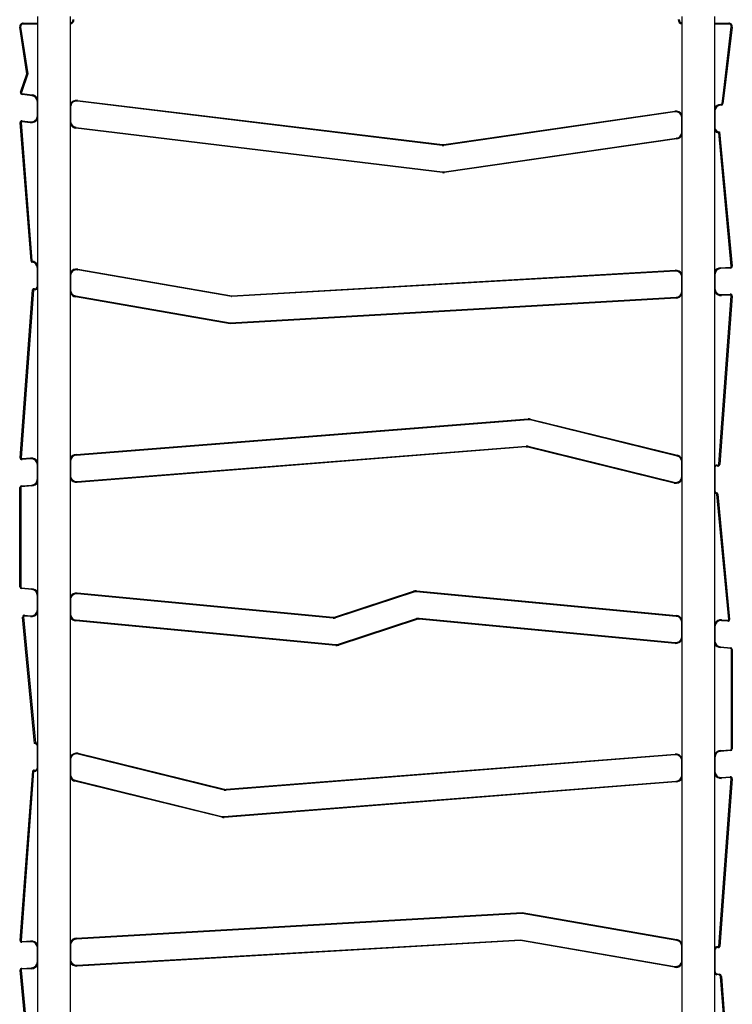
# Model space of a CAD drawing. Units: millimetres. Extents: x -4534 to 4980, y -3372 to 7188.
# Drawn here: x -130 to 688, y 3227 to 4358 of the extents above; entities that cross this region are included whole.
import ezdxf

# ---------------------------------------------------------------- set-up
doc = ezdxf.new("R2010")
doc.units = ezdxf.units.MM
doc.layers.add('Toestel 2D', color=7, linetype='Continuous', lineweight=20)

# ---------------------------------------------------------------- blocks, each defined once
blk = doc.blocks.new('44')
at = {"color": 7, "linetype": 'Continuous', "lineweight": 25}
for p, q in [((7531.11, 1480.71), (7531.11, 1480.81)), ((7531.11, 1480.81), (7532.74, 1480.81)), ((7532.74, 1481.56), (7532.74, 1343.36)), ((7536.54, 1343.36), (7536.54, 1481.56)), ((7606.74, 1481.56), (7606.74, 1343.36)), ((7610.54, 1343.36), (7610.54, 1481.56)), ((7610.54, 1480.81), (7612.13, 1480.81)), ((7612.13, 1480.71), (7612.13, 1480.81)), ((7531.54, 1474.98), (7530.72, 1480.35)), ((7530.82, 1480.36), (7531.64, 1474.97)), ((7611.55, 1473.1), (7612.42, 1480.37)), ((7612.52, 1480.36), (7611.65, 1473.09)), ((7530.82, 1472.88), (7531.54, 1474.98)), ((7531.64, 1474.97), (7530.92, 1472.84)), ((7532.13, 1472.47), (7530.99, 1472.61)), ((7531, 1472.71), (7532.14, 1472.57)), ((7611.36, 1471.58), (7611.55, 1473.1)), ((7611.65, 1473.09), (7611.46, 1471.56)), ((7532.74, 1470.17), (7532.74, 1471.78)), ((7579.24, 1466.76), (7537.33, 1471.84)), ((7537.34, 1471.94), (7579.25, 1466.86)), ((7611.13, 1471.47), (7611.28, 1471.49)), ((7536.54, 1471.15), (7536.54, 1469.54)), ((7579.41, 1466.86), (7605.93, 1470.71)), ((7605.94, 1470.61), (7579.42, 1466.76)), ((7610.54, 1470.68), (7610.54, 1468.76)), ((7611.29, 1471.39), (7611.14, 1471.37)), ((7532.01, 1453.52), (7530.76, 1469.38)), ((7530.86, 1469.38), (7532.11, 1453.51)), ((7531.94, 1469.37), (7530.97, 1469.49)), ((7530.98, 1469.59), (7531.96, 1469.47)), ((7606.74, 1468.3), (7606.74, 1469.92)), ((7579.26, 1463.64), (7537.14, 1468.74)), ((7537.16, 1468.84), (7579.27, 1463.73)), ((7612.42, 1452.89), (7610.98, 1468.23)), ((7611.07, 1468.33), (7612.52, 1452.9)), ((7579.46, 1463.74), (7606.14, 1467.61)), ((7606.16, 1467.51), (7579.47, 1463.64)), ((7532.74, 1450.59), (7532.74, 1452.67)), ((7555.05, 1449.39), (7537.36, 1452.46)), ((7537.38, 1452.56), (7555.06, 1449.49)), ((7606, 1452.32), (7555.05, 1449.39)), ((7555.06, 1449.49), (7606, 1452.42)), ((7611.2, 1452.72), (7612.33, 1452.78)), ((7612.33, 1452.68), (7611.2, 1452.62)), ((7536.54, 1451.77), (7536.54, 1450.16)), ((7606.74, 1450.02), (7606.74, 1451.62)), ((7610.54, 1451.92), (7610.54, 1450.32)), ((7530.76, 1430.89), (7532.19, 1450.17)), ((7532.29, 1450.15), (7530.86, 1430.88)), ((7554.88, 1446.27), (7537.1, 1449.37)), ((7537.12, 1449.47), (7554.88, 1446.37)), ((7554.88, 1446.37), (7606.08, 1449.32)), ((7606.09, 1449.22), (7554.88, 1446.27)), ((7610.99, 1430.13), (7612.42, 1449.47)), ((7612.52, 1449.46), (7611.09, 1430.12)), ((7611.28, 1449.62), (7612.31, 1449.68)), ((7612.32, 1449.58), (7611.29, 1449.52)), ((7537.18, 1431.26), (7589.11, 1435.34)), ((7589.36, 1435.32), (7606.23, 1431.18)), ((7589.12, 1435.24), (7537.19, 1431.16)), ((7606.21, 1431.08), (7589.34, 1435.23)), ((7537.3, 1428.16), (7588.87, 1432.21)), ((7588.88, 1432.12), (7537.3, 1428.06)), ((7605.85, 1427.97), (7589.07, 1432.1)), ((7589.09, 1432.2), (7605.87, 1428.07)), ((7530.97, 1430.78), (7531.98, 1430.86)), ((7531.99, 1430.76), (7530.97, 1430.68)), ((7532.74, 1428.45), (7532.74, 1430.06)), ((7536.54, 1430.47), (7536.54, 1428.86)), ((7606.74, 1428.75), (7606.74, 1430.4)), ((7610.54, 1429.76), (7610.54, 1427.08)), ((7610.84, 1429.94), (7610.79, 1429.95)), ((7610.81, 1430.05), (7610.86, 1430.04)), ((7530.84, 1427.46), (7530.74, 1427.46)), ((7530.74, 1416.05), (7530.74, 1427.46)), ((7530.84, 1427.46), (7530.84, 1416.05)), ((7530.93, 1427.66), (7532.1, 1427.75)), ((7532.1, 1427.66), (7530.93, 1427.56)), ((7610.7, 1426.78), (7610.67, 1426.79)), ((7610.69, 1426.89), (7610.73, 1426.88)), ((7612.13, 1412.31), (7610.78, 1426.69)), ((7610.88, 1426.7), (7612.23, 1412.32)), ((7530.84, 1416.05), (7530.74, 1416.05)), ((7532.11, 1415.74), (7530.92, 1415.85)), ((7530.93, 1415.95), (7532.12, 1415.84)), ((7532.74, 1413.43), (7532.74, 1415.04)), ((7566.71, 1412.47), (7537.31, 1415.25)), ((7537.32, 1415.35), (7566.72, 1412.57)), ((7566.96, 1412.6), (7575.94, 1415.55)), ((7575.97, 1415.45), (7566.99, 1412.5)), ((7606.11, 1412.66), (7576.25, 1415.49)), ((7576.26, 1415.58), (7606.12, 1412.76)), ((7536.54, 1414.55), (7536.54, 1412.94)), ((7531.97, 1412.64), (7531.26, 1412.7)), ((7531.27, 1412.8), (7531.98, 1412.74)), ((7532.42, 1398.07), (7531.05, 1412.59)), ((7531.15, 1412.6), (7532.51, 1398.15)), ((7567.02, 1409.33), (7537.17, 1412.15)), ((7537.18, 1412.25), (7567.03, 1409.43)), ((7567.31, 1409.46), (7576.29, 1412.41)), ((7576.32, 1412.31), (7567.34, 1409.36)), ((7605.97, 1409.56), (7576.56, 1412.34)), ((7576.57, 1412.44), (7605.98, 1409.66)), ((7606.74, 1410.36), (7606.74, 1411.97)), ((7612.01, 1412.11), (7611.31, 1412.17)), ((7611.32, 1412.27), (7612.02, 1412.21)), ((7610.54, 1411.48), (7610.54, 1409.87)), ((7612.35, 1408.96), (7611.17, 1409.07)), ((7611.18, 1409.17), (7612.36, 1409.06)), ((7612.44, 1397.45), (7612.44, 1408.86)), ((7612.54, 1408.86), (7612.44, 1408.86)), ((7612.54, 1408.86), (7612.54, 1397.45)), ((7532.51, 1398.04), (7532.42, 1398.07)), ((7532.51, 1398.15), (7532.54, 1398.14)), ((7532.74, 1395.28), (7532.74, 1397.75)), ((7554.19, 1392.71), (7537.41, 1396.84)), ((7537.43, 1396.94), (7554.21, 1392.81)), ((7554.4, 1392.8), (7605.98, 1396.85)), ((7611.18, 1397.26), (7612.35, 1397.35)), ((7612.36, 1397.25), (7611.19, 1397.16)), ((7612.54, 1397.45), (7612.44, 1397.45)), ((7536.54, 1396.16), (7536.54, 1394.51)), ((7605.99, 1396.75), (7554.41, 1392.7)), ((7606.74, 1394.44), (7606.74, 1396.05)), ((7610.54, 1396.46), (7610.54, 1394.85)), ((7530.76, 1375.45), (7532.2, 1394.88)), ((7532.3, 1394.87), (7530.86, 1375.44)), ((7553.92, 1389.59), (7537.05, 1393.73)), ((7537.07, 1393.83), (7553.94, 1389.69)), ((7554.16, 1389.67), (7606.1, 1393.75)), ((7606.1, 1393.65), (7554.17, 1389.57)), ((7610.99, 1374.75), (7612.42, 1394.03)), ((7612.52, 1394.02), (7611.09, 1374.74)), ((7611.3, 1394.16), (7612.31, 1394.23)), ((7612.32, 1394.14), (7611.3, 1394.06)), ((7537.2, 1375.69), (7588.41, 1378.64)), ((7588.4, 1378.54), (7537.2, 1375.59)), ((7606.16, 1375.44), (7588.4, 1378.54)), ((7588.41, 1378.64), (7606.18, 1375.54)), ((7530.96, 1375.33), (7532, 1375.39)), ((7537.28, 1372.59), (7588.23, 1375.52)), ((7588.22, 1375.42), (7537.29, 1372.49)), ((7605.9, 1372.35), (7588.22, 1375.42)), ((7588.23, 1375.52), (7605.92, 1372.45)), ((7532, 1375.29), (7530.97, 1375.23)), ((7532.74, 1372.99), (7532.74, 1374.59)), ((7536.54, 1374.89), (7536.54, 1373.29)), ((7606.74, 1373.14), (7606.74, 1374.75)), ((7610.54, 1374.32), (7610.54, 1371.9)), ((7532.2, 1356.76), (7530.76, 1372.01)), ((7530.86, 1372.02), (7532.3, 1356.77)), ((7530.95, 1372.23), (7532.08, 1372.29)), ((7532.09, 1372.19), (7530.95, 1372.13)), ((7611.02, 1371.47), (7610.77, 1371.51)), ((7610.79, 1371.61), (7611.04, 1371.56)), ((7612.41, 1355.65), (7611.18, 1371.28)), ((7611.28, 1371.29), (7612.51, 1355.66))]:
    blk.add_line(p, q, dxfattribs=at)
at = {"color": 8, "linetype": 'Continuous', "lineweight": 25}
for p, q in [((7532.74, 1480.71), (7531.11, 1480.71)), ((7612.13, 1480.71), (7610.54, 1480.71))]:
    blk.add_line(p, q, dxfattribs=at)
at = {"color": 7, "linetype": 'Continuous', "lineweight": 25, "flags": 128}
for points in [[(7530.82, 1480.36), (7530.8, 1480.36), (7530.78, 1480.35), (7530.76, 1480.35), (7530.75, 1480.35), (7530.74, 1480.35), (7530.73, 1480.35), (7530.72, 1480.35), (7530.72, 1480.35)], [(7612.52, 1480.36), (7612.52, 1480.36), (7612.51, 1480.36), (7612.51, 1480.36), (7612.49, 1480.36), (7612.48, 1480.36), (7612.46, 1480.37), (7612.44, 1480.37), (7612.42, 1480.37)], [(7531.64, 1474.97), (7531.62, 1474.97), (7531.6, 1474.97), (7531.59, 1474.97), (7531.57, 1474.98), (7531.56, 1474.98), (7531.55, 1474.98), (7531.54, 1474.98), (7531.54, 1474.98), (7531.54, 1474.98)], [(7530.92, 1472.84), (7530.9, 1472.85), (7530.88, 1472.86), (7530.86, 1472.86), (7530.85, 1472.87), (7530.84, 1472.87), (7530.83, 1472.87), (7530.82, 1472.88), (7530.82, 1472.88)], [(7531, 1472.71), (7531, 1472.69), (7530.99, 1472.67), (7530.99, 1472.66), (7530.99, 1472.64), (7530.99, 1472.63), (7530.99, 1472.62), (7530.99, 1472.61), (7530.99, 1472.61)], [(7611.65, 1473.09), (7611.65, 1473.09), (7611.64, 1473.09), (7611.63, 1473.09), (7611.62, 1473.09), (7611.6, 1473.09), (7611.59, 1473.1), (7611.57, 1473.1), (7611.55, 1473.1)], [(7532.14, 1472.57), (7532.14, 1472.55), (7532.13, 1472.54), (7532.13, 1472.52), (7532.13, 1472.5), (7532.13, 1472.49), (7532.13, 1472.48), (7532.13, 1472.48), (7532.13, 1472.47)], [(7537.33, 1471.84), (7537.33, 1471.85), (7537.33, 1471.85), (7537.33, 1471.86), (7537.33, 1471.87), (7537.33, 1471.89), (7537.33, 1471.91), (7537.34, 1471.92), (7537.34, 1471.94)], [(7611.29, 1471.39), (7611.29, 1471.39), (7611.29, 1471.4), (7611.29, 1471.41), (7611.29, 1471.42), (7611.29, 1471.44), (7611.28, 1471.45), (7611.28, 1471.47), (7611.28, 1471.49)], [(7611.46, 1471.56), (7611.46, 1471.57), (7611.46, 1471.57), (7611.45, 1471.57), (7611.43, 1471.57), (7611.42, 1471.57), (7611.4, 1471.57), (7611.38, 1471.57), (7611.36, 1471.58)], [(7605.93, 1470.71), (7605.93, 1470.69), (7605.93, 1470.67), (7605.93, 1470.66), (7605.94, 1470.64), (7605.94, 1470.63), (7605.94, 1470.62), (7605.94, 1470.62), (7605.94, 1470.61)], [(7611.14, 1471.37), (7611.14, 1471.37), (7611.14, 1471.38), (7611.14, 1471.39), (7611.14, 1471.4), (7611.13, 1471.41), (7611.13, 1471.43), (7611.13, 1471.45), (7611.13, 1471.47)], [(7530.86, 1469.38), (7530.84, 1469.38), (7530.82, 1469.38), (7530.8, 1469.38), (7530.79, 1469.38), (7530.78, 1469.38), (7530.77, 1469.38), (7530.76, 1469.38), (7530.76, 1469.38)], [(7530.97, 1469.49), (7530.97, 1469.51), (7530.98, 1469.53), (7530.98, 1469.55), (7530.98, 1469.56), (7530.98, 1469.57), (7530.98, 1469.58), (7530.98, 1469.59), (7530.98, 1469.59)], [(7531.94, 1469.37), (7531.95, 1469.39), (7531.95, 1469.41), (7531.95, 1469.43), (7531.95, 1469.44), (7531.95, 1469.46), (7531.96, 1469.47), (7531.96, 1469.47), (7531.96, 1469.47)], [(7537.16, 1468.84), (7537.16, 1468.84), (7537.16, 1468.84), (7537.15, 1468.83), (7537.15, 1468.81), (7537.15, 1468.8), (7537.15, 1468.78), (7537.15, 1468.76), (7537.14, 1468.74)], [(7606.16, 1467.51), (7606.15, 1467.53), (7606.15, 1467.55), (7606.15, 1467.57), (7606.15, 1467.58), (7606.14, 1467.59), (7606.14, 1467.6), (7606.14, 1467.61), (7606.14, 1467.61)], [(7579.25, 1466.86), (7579.25, 1466.84), (7579.25, 1466.82), (7579.24, 1466.81), (7579.24, 1466.79), (7579.24, 1466.78), (7579.24, 1466.77), (7579.24, 1466.76), (7579.24, 1466.76)], [(7579.41, 1466.86), (7579.41, 1466.84), (7579.41, 1466.82), (7579.42, 1466.81), (7579.42, 1466.79), (7579.42, 1466.78), (7579.42, 1466.77), (7579.42, 1466.77), (7579.42, 1466.76)], [(7579.27, 1463.73), (7579.27, 1463.73), (7579.27, 1463.73), (7579.27, 1463.72), (7579.27, 1463.71), (7579.27, 1463.69), (7579.27, 1463.67), (7579.26, 1463.65), (7579.26, 1463.64)], [(7579.46, 1463.74), (7579.46, 1463.74), (7579.46, 1463.73), (7579.46, 1463.72), (7579.46, 1463.71), (7579.47, 1463.69), (7579.47, 1463.68), (7579.47, 1463.66), (7579.47, 1463.64)], [(7537.36, 1452.46), (7537.36, 1452.46), (7537.36, 1452.47), (7537.36, 1452.48), (7537.37, 1452.49), (7537.37, 1452.5), (7537.37, 1452.52), (7537.37, 1452.54), (7537.38, 1452.56)], [(7606, 1452.42), (7606, 1452.4), (7606, 1452.38), (7606, 1452.36), (7606, 1452.35), (7606, 1452.34), (7606, 1452.33), (7606, 1452.32), (7606, 1452.32)], [(7611.2, 1452.62), (7611.2, 1452.62), (7611.2, 1452.63), (7611.2, 1452.64), (7611.2, 1452.65), (7611.2, 1452.66), (7611.2, 1452.68), (7611.2, 1452.7), (7611.2, 1452.72)], [(7612.33, 1452.68), (7612.33, 1452.69), (7612.33, 1452.69), (7612.33, 1452.7), (7612.33, 1452.71), (7612.33, 1452.73), (7612.33, 1452.75), (7612.33, 1452.76), (7612.33, 1452.78)], [(7612.52, 1452.9), (7612.52, 1452.9), (7612.51, 1452.9), (7612.51, 1452.9), (7612.49, 1452.9), (7612.48, 1452.9), (7612.46, 1452.9), (7612.44, 1452.89), (7612.42, 1452.89)], [(7537.12, 1449.47), (7537.12, 1449.47), (7537.12, 1449.46), (7537.12, 1449.45), (7537.12, 1449.44), (7537.11, 1449.43), (7537.11, 1449.41), (7537.11, 1449.39), (7537.1, 1449.37)], [(7555.05, 1449.39), (7555.05, 1449.39), (7555.05, 1449.39), (7555.06, 1449.4), (7555.06, 1449.42), (7555.06, 1449.43), (7555.06, 1449.45), (7555.06, 1449.47), (7555.06, 1449.49)], [(7606.09, 1449.22), (7606.09, 1449.24), (7606.09, 1449.26), (7606.08, 1449.27), (7606.08, 1449.29), (7606.08, 1449.3), (7606.08, 1449.31), (7606.08, 1449.32), (7606.08, 1449.32)], [(7611.28, 1449.62), (7611.28, 1449.62), (7611.28, 1449.61), (7611.28, 1449.6), (7611.28, 1449.59), (7611.28, 1449.57), (7611.29, 1449.56), (7611.29, 1449.54), (7611.29, 1449.52)], [(7612.31, 1449.68), (7612.31, 1449.68), (7612.31, 1449.67), (7612.31, 1449.66), (7612.32, 1449.65), (7612.32, 1449.63), (7612.32, 1449.62), (7612.32, 1449.6), (7612.32, 1449.58)], [(7612.52, 1449.46), (7612.52, 1449.46), (7612.52, 1449.46), (7612.51, 1449.46), (7612.5, 1449.47), (7612.48, 1449.47), (7612.46, 1449.47), (7612.44, 1449.47), (7612.42, 1449.47)], [(7554.88, 1446.27), (7554.88, 1446.29), (7554.88, 1446.3), (7554.88, 1446.32), (7554.88, 1446.34), (7554.88, 1446.35), (7554.88, 1446.36), (7554.88, 1446.36), (7554.88, 1446.37), (7554.88, 1446.37)], [(7589.11, 1435.34), (7589.11, 1435.32), (7589.11, 1435.3), (7589.12, 1435.29), (7589.12, 1435.27), (7589.12, 1435.26), (7589.12, 1435.25), (7589.12, 1435.25), (7589.12, 1435.24)], [(7589.36, 1435.32), (7589.36, 1435.3), (7589.36, 1435.29), (7589.35, 1435.27), (7589.35, 1435.25), (7589.35, 1435.24), (7589.34, 1435.23), (7589.34, 1435.23), (7589.34, 1435.23)], [(7588.87, 1432.21), (7588.87, 1432.21), (7588.87, 1432.21), (7588.87, 1432.2), (7588.87, 1432.19), (7588.88, 1432.17), (7588.88, 1432.15), (7588.88, 1432.13), (7588.88, 1432.12)], [(7589.09, 1432.2), (7589.09, 1432.19), (7589.09, 1432.19), (7589.09, 1432.18), (7589.09, 1432.17), (7589.08, 1432.15), (7589.08, 1432.14), (7589.07, 1432.12), (7589.07, 1432.1)], [(7530.86, 1430.88), (7530.84, 1430.88), (7530.82, 1430.89), (7530.8, 1430.89), (7530.79, 1430.89), (7530.78, 1430.89), (7530.77, 1430.89), (7530.76, 1430.89), (7530.76, 1430.89)], [(7530.97, 1430.78), (7530.97, 1430.76), (7530.97, 1430.74), (7530.97, 1430.72), (7530.97, 1430.71), (7530.97, 1430.69), (7530.97, 1430.68), (7530.97, 1430.68), (7530.97, 1430.68)], [(7531.98, 1430.86), (7531.98, 1430.84), (7531.98, 1430.82), (7531.98, 1430.8), (7531.98, 1430.78), (7531.99, 1430.77), (7531.99, 1430.76), (7531.99, 1430.76), (7531.99, 1430.76)], [(7537.18, 1431.26), (7537.18, 1431.24), (7537.18, 1431.23), (7537.18, 1431.21), (7537.18, 1431.19), (7537.19, 1431.18), (7537.19, 1431.17), (7537.19, 1431.17), (7537.19, 1431.16)], [(7606.23, 1431.18), (7606.23, 1431.16), (7606.22, 1431.14), (7606.22, 1431.12), (7606.22, 1431.11), (7606.21, 1431.1), (7606.21, 1431.09), (7606.21, 1431.08), (7606.21, 1431.08)], [(7610.79, 1429.95), (7610.79, 1429.95), (7610.79, 1429.96), (7610.79, 1429.97), (7610.8, 1429.98), (7610.8, 1430), (7610.8, 1430.01), (7610.81, 1430.03), (7610.81, 1430.05)], [(7610.84, 1429.94), (7610.84, 1429.94), (7610.84, 1429.95), (7610.84, 1429.96), (7610.85, 1429.97), (7610.85, 1429.98), (7610.86, 1430), (7610.86, 1430.02), (7610.86, 1430.04)], [(7611.09, 1430.12), (7611.09, 1430.12), (7611.08, 1430.12), (7611.07, 1430.12), (7611.06, 1430.12), (7611.04, 1430.12), (7611.03, 1430.12), (7611.01, 1430.13), (7610.99, 1430.13)], [(7530.93, 1427.56), (7530.93, 1427.58), (7530.93, 1427.6), (7530.93, 1427.62), (7530.93, 1427.63), (7530.93, 1427.65), (7530.93, 1427.66), (7530.93, 1427.66), (7530.93, 1427.66)], [(7532.1, 1427.66), (7532.1, 1427.67), (7532.1, 1427.69), (7532.1, 1427.71), (7532.1, 1427.73), (7532.1, 1427.74), (7532.1, 1427.75), (7532.1, 1427.75), (7532.1, 1427.75)], [(7537.3, 1428.16), (7537.3, 1428.16), (7537.3, 1428.16), (7537.3, 1428.15), (7537.3, 1428.13), (7537.3, 1428.12), (7537.3, 1428.1), (7537.3, 1428.08), (7537.3, 1428.06)], [(7605.87, 1428.07), (7605.87, 1428.07), (7605.87, 1428.06), (7605.87, 1428.06), (7605.87, 1428.04), (7605.86, 1428.03), (7605.86, 1428.01), (7605.85, 1427.99), (7605.85, 1427.97)], [(7610.69, 1426.89), (7610.69, 1426.89), (7610.69, 1426.88), (7610.69, 1426.87), (7610.69, 1426.86), (7610.68, 1426.84), (7610.68, 1426.83), (7610.67, 1426.81), (7610.67, 1426.79)], [(7610.73, 1426.88), (7610.73, 1426.88), (7610.73, 1426.87), (7610.72, 1426.86), (7610.72, 1426.85), (7610.72, 1426.84), (7610.71, 1426.82), (7610.71, 1426.8), (7610.7, 1426.78)], [(7610.88, 1426.7), (7610.88, 1426.7), (7610.87, 1426.7), (7610.86, 1426.7), (7610.85, 1426.7), (7610.84, 1426.7), (7610.82, 1426.7), (7610.8, 1426.7), (7610.78, 1426.69)], [(7530.93, 1415.95), (7530.93, 1415.93), (7530.93, 1415.91), (7530.93, 1415.89), (7530.93, 1415.88), (7530.92, 1415.87), (7530.92, 1415.86), (7530.92, 1415.85), (7530.92, 1415.85)], [(7532.12, 1415.84), (7532.11, 1415.82), (7532.11, 1415.8), (7532.11, 1415.78), (7532.11, 1415.77), (7532.11, 1415.76), (7532.11, 1415.75), (7532.11, 1415.74), (7532.11, 1415.74)], [(7537.31, 1415.25), (7537.31, 1415.25), (7537.31, 1415.25), (7537.31, 1415.26), (7537.31, 1415.28), (7537.31, 1415.29), (7537.31, 1415.31), (7537.31, 1415.33), (7537.32, 1415.35)], [(7575.94, 1415.55), (7575.94, 1415.53), (7575.95, 1415.51), (7575.96, 1415.5), (7575.96, 1415.48), (7575.96, 1415.47), (7575.97, 1415.46), (7575.97, 1415.46), (7575.97, 1415.45)], [(7576.26, 1415.58), (7576.26, 1415.57), (7576.26, 1415.55), (7576.26, 1415.53), (7576.26, 1415.51), (7576.26, 1415.5), (7576.25, 1415.49), (7576.25, 1415.49), (7576.25, 1415.49)], [(7531.26, 1412.7), (7531.26, 1412.72), (7531.26, 1412.74), (7531.26, 1412.76), (7531.27, 1412.78), (7531.27, 1412.79), (7531.27, 1412.8), (7531.27, 1412.8), (7531.27, 1412.8)], [(7531.97, 1412.64), (7531.97, 1412.66), (7531.97, 1412.68), (7531.97, 1412.69), (7531.97, 1412.71), (7531.97, 1412.72), (7531.97, 1412.73), (7531.98, 1412.74), (7531.98, 1412.74)], [(7606.12, 1412.76), (7606.11, 1412.74), (7606.11, 1412.73), (7606.11, 1412.71), (7606.11, 1412.69), (7606.11, 1412.68), (7606.11, 1412.67), (7606.11, 1412.67), (7606.11, 1412.66)], [(7531.15, 1412.6), (7531.13, 1412.59), (7531.11, 1412.59), (7531.09, 1412.59), (7531.08, 1412.59), (7531.07, 1412.59), (7531.06, 1412.59), (7531.05, 1412.59), (7531.05, 1412.59)], [(7537.18, 1412.25), (7537.18, 1412.24), (7537.17, 1412.24), (7537.17, 1412.23), (7537.17, 1412.22), (7537.17, 1412.2), (7537.17, 1412.18), (7537.17, 1412.17), (7537.17, 1412.15)], [(7566.71, 1412.47), (7566.71, 1412.47), (7566.71, 1412.48), (7566.71, 1412.49), (7566.71, 1412.5), (7566.71, 1412.51), (7566.71, 1412.53), (7566.72, 1412.55), (7566.72, 1412.57)], [(7566.99, 1412.5), (7566.99, 1412.5), (7566.99, 1412.51), (7566.99, 1412.52), (7566.98, 1412.53), (7566.98, 1412.54), (7566.97, 1412.56), (7566.97, 1412.58), (7566.96, 1412.6)], [(7576.32, 1412.31), (7576.31, 1412.33), (7576.31, 1412.35), (7576.3, 1412.37), (7576.3, 1412.38), (7576.29, 1412.39), (7576.29, 1412.4), (7576.29, 1412.41), (7576.29, 1412.41)], [(7576.56, 1412.34), (7576.57, 1412.36), (7576.57, 1412.38), (7576.57, 1412.4), (7576.57, 1412.41), (7576.57, 1412.42), (7576.57, 1412.43), (7576.57, 1412.44), (7576.57, 1412.44)], [(7611.31, 1412.17), (7611.31, 1412.18), (7611.31, 1412.18), (7611.31, 1412.19), (7611.31, 1412.2), (7611.31, 1412.22), (7611.31, 1412.23), (7611.31, 1412.25), (7611.32, 1412.27)], [(7612.01, 1412.11), (7612.01, 1412.11), (7612.02, 1412.11), (7612.02, 1412.12), (7612.02, 1412.14), (7612.02, 1412.15), (7612.02, 1412.17), (7612.02, 1412.19), (7612.02, 1412.21)], [(7612.23, 1412.32), (7612.23, 1412.32), (7612.22, 1412.32), (7612.22, 1412.32), (7612.2, 1412.32), (7612.19, 1412.32), (7612.17, 1412.32), (7612.15, 1412.32), (7612.13, 1412.31)], [(7567.03, 1409.43), (7567.03, 1409.42), (7567.03, 1409.42), (7567.03, 1409.41), (7567.03, 1409.4), (7567.02, 1409.38), (7567.02, 1409.36), (7567.02, 1409.35), (7567.02, 1409.33)], [(7567.31, 1409.46), (7567.31, 1409.46), (7567.32, 1409.45), (7567.32, 1409.44), (7567.32, 1409.43), (7567.33, 1409.42), (7567.33, 1409.4), (7567.34, 1409.38), (7567.34, 1409.36)], [(7605.97, 1409.56), (7605.97, 1409.58), (7605.97, 1409.6), (7605.97, 1409.62), (7605.97, 1409.63), (7605.97, 1409.65), (7605.97, 1409.66), (7605.98, 1409.66), (7605.98, 1409.66)], [(7611.18, 1409.17), (7611.18, 1409.17), (7611.17, 1409.16), (7611.17, 1409.16), (7611.17, 1409.14), (7611.17, 1409.13), (7611.17, 1409.11), (7611.17, 1409.09), (7611.17, 1409.07)], [(7612.36, 1409.06), (7612.36, 1409.06), (7612.36, 1409.05), (7612.36, 1409.04), (7612.36, 1409.03), (7612.36, 1409.02), (7612.35, 1409), (7612.35, 1408.98), (7612.35, 1408.96)], [(7532.51, 1398.15), (7532.49, 1398.13), (7532.48, 1398.12), (7532.46, 1398.11), (7532.45, 1398.1), (7532.44, 1398.09), (7532.43, 1398.08), (7532.42, 1398.07), (7532.42, 1398.07), (7532.42, 1398.07)], [(7532.54, 1398.14), (7532.53, 1398.12), (7532.53, 1398.1), (7532.52, 1398.09), (7532.52, 1398.07), (7532.52, 1398.06), (7532.51, 1398.05), (7532.51, 1398.04), (7532.51, 1398.04)], [(7537.41, 1396.84), (7537.41, 1396.84), (7537.41, 1396.85), (7537.41, 1396.86), (7537.42, 1396.87), (7537.42, 1396.88), (7537.42, 1396.9), (7537.43, 1396.92), (7537.43, 1396.94)], [(7605.98, 1396.85), (7605.98, 1396.83), (7605.98, 1396.81), (7605.98, 1396.79), (7605.98, 1396.78), (7605.99, 1396.76), (7605.99, 1396.76), (7605.99, 1396.75), (7605.99, 1396.75)], [(7611.19, 1397.16), (7611.19, 1397.16), (7611.19, 1397.16), (7611.19, 1397.17), (7611.18, 1397.19), (7611.18, 1397.2), (7611.18, 1397.22), (7611.18, 1397.24), (7611.18, 1397.26)], [(7612.36, 1397.25), (7612.36, 1397.25), (7612.36, 1397.26), (7612.36, 1397.26), (7612.35, 1397.28), (7612.35, 1397.29), (7612.35, 1397.31), (7612.35, 1397.33), (7612.35, 1397.35)], [(7537.07, 1393.83), (7537.07, 1393.83), (7537.07, 1393.82), (7537.07, 1393.82), (7537.07, 1393.8), (7537.06, 1393.79), (7537.06, 1393.77), (7537.05, 1393.75), (7537.05, 1393.73)], [(7606.1, 1393.65), (7606.1, 1393.67), (7606.1, 1393.69), (7606.1, 1393.7), (7606.1, 1393.72), (7606.1, 1393.73), (7606.1, 1393.74), (7606.1, 1393.75), (7606.1, 1393.75)], [(7611.3, 1394.16), (7611.3, 1394.15), (7611.3, 1394.15), (7611.3, 1394.14), (7611.3, 1394.13), (7611.3, 1394.11), (7611.3, 1394.09), (7611.3, 1394.08), (7611.3, 1394.06)], [(7612.31, 1394.23), (7612.31, 1394.23), (7612.31, 1394.23), (7612.31, 1394.22), (7612.31, 1394.21), (7612.31, 1394.19), (7612.31, 1394.17), (7612.32, 1394.15), (7612.32, 1394.14)], [(7612.52, 1394.02), (7612.52, 1394.02), (7612.52, 1394.02), (7612.51, 1394.02), (7612.49, 1394.02), (7612.48, 1394.02), (7612.46, 1394.03), (7612.44, 1394.03), (7612.42, 1394.03)], [(7554.19, 1392.71), (7554.19, 1392.72), (7554.19, 1392.72), (7554.19, 1392.73), (7554.2, 1392.74), (7554.2, 1392.76), (7554.2, 1392.77), (7554.21, 1392.79), (7554.21, 1392.81)], [(7554.41, 1392.7), (7554.41, 1392.7), (7554.41, 1392.7), (7554.41, 1392.71), (7554.41, 1392.73), (7554.41, 1392.74), (7554.41, 1392.76), (7554.4, 1392.78), (7554.4, 1392.8)], [(7553.92, 1389.59), (7553.92, 1389.61), (7553.93, 1389.63), (7553.93, 1389.64), (7553.93, 1389.66), (7553.94, 1389.67), (7553.94, 1389.68), (7553.94, 1389.68), (7553.94, 1389.69)], [(7554.17, 1389.57), (7554.17, 1389.59), (7554.17, 1389.61), (7554.17, 1389.62), (7554.17, 1389.64), (7554.16, 1389.65), (7554.16, 1389.66), (7554.16, 1389.67), (7554.16, 1389.67)], [(7588.41, 1378.64), (7588.41, 1378.62), (7588.4, 1378.61), (7588.4, 1378.59), (7588.4, 1378.58), (7588.4, 1378.56), (7588.4, 1378.55), (7588.4, 1378.55), (7588.4, 1378.54), (7588.4, 1378.54)], [(7530.86, 1375.44), (7530.84, 1375.44), (7530.82, 1375.44), (7530.8, 1375.44), (7530.79, 1375.45), (7530.77, 1375.45), (7530.77, 1375.45), (7530.76, 1375.45), (7530.76, 1375.45)], [(7532, 1375.39), (7532, 1375.37), (7532, 1375.35), (7532, 1375.34), (7532, 1375.32), (7532, 1375.31), (7532, 1375.3), (7532, 1375.29), (7532, 1375.29)], [(7537.2, 1375.69), (7537.2, 1375.67), (7537.2, 1375.65), (7537.2, 1375.64), (7537.2, 1375.62), (7537.2, 1375.61), (7537.2, 1375.6), (7537.2, 1375.59), (7537.2, 1375.59)], [(7588.23, 1375.52), (7588.23, 1375.52), (7588.23, 1375.52), (7588.23, 1375.51), (7588.23, 1375.5), (7588.23, 1375.49), (7588.23, 1375.47), (7588.22, 1375.46), (7588.22, 1375.44), (7588.22, 1375.42)], [(7606.18, 1375.54), (7606.18, 1375.52), (7606.17, 1375.5), (7606.17, 1375.48), (7606.17, 1375.47), (7606.16, 1375.46), (7606.16, 1375.45), (7606.16, 1375.44), (7606.16, 1375.44)], [(7530.96, 1375.33), (7530.96, 1375.31), (7530.97, 1375.29), (7530.97, 1375.28), (7530.97, 1375.26), (7530.97, 1375.25), (7530.97, 1375.24), (7530.97, 1375.23), (7530.97, 1375.23)], [(7530.86, 1372.02), (7530.84, 1372.02), (7530.82, 1372.01), (7530.8, 1372.01), (7530.79, 1372.01), (7530.78, 1372.01), (7530.77, 1372.01), (7530.76, 1372.01), (7530.76, 1372.01)], [(7530.95, 1372.13), (7530.95, 1372.15), (7530.95, 1372.17), (7530.95, 1372.18), (7530.95, 1372.2), (7530.95, 1372.21), (7530.95, 1372.22), (7530.95, 1372.22), (7530.95, 1372.23)], [(7532.09, 1372.19), (7532.09, 1372.21), (7532.09, 1372.23), (7532.08, 1372.25), (7532.08, 1372.26), (7532.08, 1372.28), (7532.08, 1372.28), (7532.08, 1372.29), (7532.08, 1372.29)], [(7537.28, 1372.59), (7537.28, 1372.59), (7537.28, 1372.58), (7537.28, 1372.57), (7537.28, 1372.56), (7537.28, 1372.55), (7537.29, 1372.53), (7537.29, 1372.51), (7537.29, 1372.49)], [(7605.92, 1372.45), (7605.92, 1372.45), (7605.92, 1372.44), (7605.92, 1372.44), (7605.92, 1372.42), (7605.91, 1372.41), (7605.91, 1372.39), (7605.91, 1372.37), (7605.9, 1372.35)], [(7610.79, 1371.61), (7610.79, 1371.61), (7610.79, 1371.6), (7610.79, 1371.59), (7610.78, 1371.58), (7610.78, 1371.56), (7610.78, 1371.55), (7610.78, 1371.53), (7610.77, 1371.51)], [(7611.04, 1371.56), (7611.04, 1371.56), (7611.04, 1371.56), (7611.03, 1371.55), (7611.03, 1371.54), (7611.03, 1371.52), (7611.03, 1371.5), (7611.02, 1371.48), (7611.02, 1371.47)], [(7611.28, 1371.29), (7611.28, 1371.29), (7611.28, 1371.29), (7611.27, 1371.29), (7611.26, 1371.29), (7611.24, 1371.29), (7611.22, 1371.29), (7611.2, 1371.29), (7611.18, 1371.28)]]:
    blk.add_lwpolyline(points, dxfattribs=at)
at = {"color": 7, "linetype": 'Continuous', "lineweight": 25}
for centre, radius, start, end in [((7531.11, 1480.41), 0.4, 90, 188.666), ((7531.11, 1480.41), 0.3, 90, 188.666), ((7536.44, 1481.21), 0.4, 284.4775, 0), ((7606.84, 1481.21), 0.4, 180, 255.5225), ((7612.13, 1480.41), 0.4, 353.1404, 90), ((7612.13, 1480.41), 0.3, 353.1404, 90), ((7531.01, 1472.81), 0.2, 161.2026, 263.0852), ((7531.01, 1472.81), 0.1, 161.2026, 263.0852), ((7532.04, 1471.78), 0.7, 0, 83.0852), ((7537.24, 1471.15), 0.7, 83.0852, 180), ((7611.26, 1471.59), 0.1, 278.2622, 353.0852), ((7611.26, 1471.59), 0.2, 278.2622, 353.0852), ((7606.04, 1469.92), 0.7, 0, 98.2622), ((7611.24, 1470.68), 0.7, 98.2622, 180), ((7530.96, 1469.39), 0.2, 83.0852, 184.4916), ((7530.96, 1469.39), 0.1, 83.0852, 184.4916), ((7532.04, 1470.17), 0.7, 263.0852, 0), ((7537.24, 1469.54), 0.7, 180, 263.0852), ((7606.04, 1468.3), 0.7, 278.2622, 0), ((7611.02, 1468.81), 0.486, 186.0917, 275.4773), ((7579.32, 1467.46), 0.7, 263.0852, 278.2622), ((7579.32, 1467.46), 0.6, 263.0852, 278.2622), ((7579.36, 1464.43), 0.8, 263.0852, 278.2622), ((7579.36, 1464.43), 0.7, 263.0852, 278.2622), ((7532.14, 1453.5), 0.138, 169.5618, 277.9309), ((7532.14, 1453.5), 0.0385, 155.9513, 293.5035), ((7532.04, 1452.67), 0.7, 0, 80.1486), ((7537.24, 1451.77), 0.7, 80.1486, 180), ((7606.04, 1451.62), 0.7, 0, 93.2953), ((7611.24, 1451.92), 0.7, 93.2953, 180), ((7612.32, 1452.88), 0.2, 273.2953, 5.3754), ((7612.32, 1452.88), 0.1, 273.2953, 5.3754), ((7532.36, 1450.13), 0.172, 79.2613, 166.359), ((7532.36, 1450.13), 0.0724, 78.8444, 161.2365), ((7532.44, 1450.59), 0.3, 260.1013, 0), ((7537.24, 1450.16), 0.7, 180, 260.1013), ((7606.04, 1450.02), 0.7, 273.2953, 0), ((7611.24, 1450.32), 0.7, 180, 273.2953), ((7612.32, 1449.48), 0.2, 355.7532, 93.2953), ((7612.32, 1449.48), 0.1, 355.7532, 93.2953), ((7589.17, 1434.55), 0.8, 76.1888, 94.4916), ((7589.17, 1434.55), 0.7, 76.1888, 94.4916), ((7588.93, 1431.52), 0.7, 76.1888, 94.4916), ((7588.93, 1431.52), 0.6, 76.1888, 94.4916), ((7530.96, 1430.88), 0.2, 175.7532, 274.4916), ((7530.96, 1430.88), 0.1, 175.7532, 274.4916), ((7532.04, 1430.06), 0.7, 0, 94.4916), ((7537.24, 1430.47), 0.7, 94.4916, 180), ((7606.04, 1430.4), 0.7, 0, 76.1888), ((7610.74, 1429.76), 0.2, 76.1888, 180), ((7610.89, 1430.13), 0.2, 256.1888, 355.7532), ((7610.89, 1430.13), 0.1, 256.1888, 355.7532), ((7537.24, 1428.86), 0.7, 180, 274.4916), ((7606.04, 1428.75), 0.7, 256.1888, 0), ((7530.94, 1427.46), 0.2, 94.4916, 180), ((7530.94, 1427.46), 0.1, 94.4916, 180), ((7532.04, 1428.45), 0.7, 274.4916, 0), ((7610.74, 1427.08), 0.2, 180, 256.1888), ((7610.68, 1426.68), 0.1, 5.3754, 76.1888), ((7610.68, 1426.68), 0.2, 5.3754, 76.1888), ((7530.94, 1416.05), 0.2, 180, 264.6024), ((7530.94, 1416.05), 0.1, 180, 264.6024), ((7532.04, 1415.04), 0.7, 0, 84.6024), ((7537.24, 1414.55), 0.7, 84.6024, 180), ((7576.19, 1414.79), 0.8, 84.6024, 108.2069), ((7576.19, 1414.79), 0.7, 84.6024, 108.2069), ((7531.25, 1412.61), 0.2, 84.6024, 185.3754), ((7531.25, 1412.61), 0.1, 84.6024, 185.3754), ((7532.04, 1413.43), 0.7, 264.6024, 0), ((7537.24, 1412.94), 0.7, 180, 264.6024), ((7606.04, 1411.97), 0.7, 0, 84.6024), ((7566.77, 1413.17), 0.7, 264.6024, 288.2069), ((7566.77, 1413.17), 0.6, 264.6024, 288.2069), ((7576.51, 1411.74), 0.7, 84.6024, 108.2069), ((7576.51, 1411.74), 0.6, 84.6024, 108.2069), ((7611.24, 1411.48), 0.7, 84.6024, 180), ((7612.03, 1412.31), 0.2, 264.6024, 5.3754), ((7612.03, 1412.31), 0.1, 264.6024, 5.3754), ((7567.09, 1410.12), 0.8, 264.6024, 288.2069), ((7567.09, 1410.12), 0.7, 264.6024, 288.2069), ((7606.04, 1410.36), 0.7, 264.6024, 0), ((7611.24, 1409.87), 0.7, 180, 264.6024), ((7612.34, 1408.86), 0.1, 0, 84.6024), ((7612.34, 1408.86), 0.2, 0, 84.6024), ((7532.44, 1397.75), 0.3, 0, 76.1888), ((7537.24, 1396.16), 0.7, 76.1888, 180), ((7611.24, 1396.46), 0.7, 94.4916, 180), ((7612.34, 1397.45), 0.1, 274.4916, 0), ((7612.34, 1397.45), 0.2, 274.4916, 0), ((7606.04, 1396.05), 0.7, 0, 94.4916), ((7532.33, 1394.86), 0.133, 73.7951, 173.7152), ((7532.33, 1394.86), 0.0326, 71.5884, 171.6421), ((7532.44, 1395.28), 0.3, 256.1888, 0), ((7611.24, 1394.85), 0.7, 180, 274.4916), ((7537.24, 1394.51), 0.7, 180, 256.1888), ((7606.04, 1394.44), 0.7, 274.4916, 0), ((7612.32, 1394.04), 0.2, 355.7532, 94.4916), ((7612.32, 1394.04), 0.1, 355.7532, 94.4916), ((7554.36, 1393.39), 0.7, 256.1888, 274.4916), ((7554.36, 1393.39), 0.6, 256.1888, 274.4916), ((7554.11, 1390.37), 0.8, 256.1888, 274.4916), ((7554.11, 1390.37), 0.7, 256.1888, 274.4916), ((7530.96, 1375.43), 0.2, 175.7532, 273.2953), ((7530.96, 1375.43), 0.1, 175.7532, 273.2953), ((7537.24, 1374.89), 0.7, 93.2953, 180), ((7606.04, 1374.75), 0.7, 0, 80.1013), ((7532.04, 1374.59), 0.7, 0, 93.2953), ((7610.84, 1374.32), 0.3, 80.1013, 180), ((7610.94, 1374.77), 0.158, 254.1207, 350.7379), ((7610.94, 1374.77), 0.0583, 250.5818, 347.4848), ((7537.24, 1373.29), 0.7, 180, 273.2953), ((7606.04, 1373.14), 0.7, 260.1486, 0), ((7530.96, 1372.03), 0.2, 93.2953, 185.3754), ((7530.96, 1372.03), 0.1, 93.2953, 185.3754), ((7532.04, 1372.99), 0.7, 273.2953, 0), ((7610.84, 1371.9), 0.3, 180, 260.1486), ((7610.99, 1371.27), 0.2, 4.4916, 80.1486), ((7610.99, 1371.27), 0.3, 4.4916, 80.1486)]:
    blk.add_arc(centre, radius, start, end, dxfattribs=at)
at = {"color": 8, "linetype": 'Continuous', "lineweight": 25}
for centre, radius, start, end in [((7536.44, 1481.21), 0.5, 281.537, 0), ((7606.84, 1481.21), 0.5, 180, 258.463), ((7532.04, 1471.78), 0.8, 28.955, 83.0852), ((7537.24, 1471.15), 0.8, 83.0852, 151.045), ((7606.04, 1469.92), 0.8, 28.955, 98.2622), ((7611.24, 1470.68), 0.8, 98.2622, 151.045), ((7532.04, 1470.17), 0.8, 263.0852, 331.045), ((7537.24, 1469.54), 0.8, 208.955, 263.0852), ((7611.02, 1468.81), 0.586, 214.4579, 265.6282), ((7606.04, 1468.3), 0.8, 278.2622, 331.045), ((7532.04, 1452.67), 0.8, 28.955, 81.6627), ((7537.24, 1451.77), 0.8, 80.1486, 151.045), ((7606.04, 1451.62), 0.8, 28.955, 93.2953), ((7611.24, 1451.92), 0.8, 93.2953, 151.045), ((7532.44, 1450.59), 0.4, 259.9668, 318.5904), ((7537.24, 1450.16), 0.8, 208.955, 260.1013), ((7606.04, 1450.02), 0.8, 273.2953, 331.045), ((7611.24, 1450.32), 0.8, 208.955, 273.2953), ((7532.04, 1430.06), 0.8, 28.955, 94.4916), ((7537.24, 1430.47), 0.8, 94.4916, 151.045), ((7606.04, 1430.4), 0.8, 28.955, 76.1888), ((7610.74, 1429.76), 0.3, 76.1888, 131.8103), ((7532.04, 1428.45), 0.8, 274.4916, 331.045), ((7537.24, 1428.86), 0.8, 208.955, 274.4916), ((7606.04, 1428.75), 0.8, 256.1888, 331.045), ((7610.74, 1427.08), 0.3, 228.1897, 256.1888), ((7532.04, 1415.04), 0.8, 28.955, 84.6024), ((7537.24, 1414.55), 0.8, 84.6024, 151.045), ((7532.04, 1413.43), 0.8, 264.6024, 331.045), ((7606.04, 1411.97), 0.8, 28.955, 84.6024), ((7537.24, 1412.94), 0.8, 208.955, 264.6024), ((7611.24, 1411.48), 0.8, 84.6024, 151.045), ((7606.04, 1410.36), 0.8, 264.6024, 331.045), ((7611.24, 1409.87), 0.8, 208.955, 264.6024), ((7532.44, 1397.75), 0.4, 41.4096, 76.1888), ((7537.24, 1396.16), 0.8, 76.1888, 151.045), ((7606.04, 1396.05), 0.8, 28.955, 94.4916), ((7611.24, 1396.46), 0.8, 94.4916, 151.045), ((7532.44, 1395.28), 0.4, 255.77, 318.5904), ((7537.24, 1394.51), 0.8, 208.955, 256.1888), ((7606.04, 1394.44), 0.8, 274.4916, 331.045), ((7611.24, 1394.85), 0.8, 208.955, 274.4916), ((7532.04, 1374.59), 0.8, 28.955, 93.2953), ((7537.24, 1374.89), 0.8, 93.2953, 151.045), ((7606.04, 1374.75), 0.8, 28.955, 80.1013), ((7610.84, 1374.32), 0.4, 79.1199, 138.5904), ((7532.04, 1372.99), 0.8, 273.2953, 331.045), ((7537.24, 1373.29), 0.8, 208.955, 273.2953), ((7606.04, 1373.14), 0.8, 260.1486, 331.045), ((7610.84, 1371.9), 0.4, 221.4096, 260.1486)]:
    blk.add_arc(centre, radius, start, end, dxfattribs=at)
at = {"color": 7, "linetype": 'Continuous', "lineweight": 25}
for points, knots in [([(7611.07, 1468.33), (7611.07, 1468.33), (7611.07, 1468.32), (7611.06, 1468.31), (7611.04, 1468.29), (7611.01, 1468.26), (7610.99, 1468.24), (7610.98, 1468.23), (7610.98, 1468.23)], [0, 0, 0, 0, 0.14521, 0.289668, 0.496236, 0.772388, 0.996557, 1, 1, 1, 1]), ([(7532.11, 1453.51), (7532.11, 1453.51), (7532.1, 1453.52), (7532.08, 1453.52), (7532.05, 1453.52), (7532.03, 1453.52), (7532.01, 1453.52), (7532.01, 1453.52), (7532.01, 1453.52)], [0, 0, 0, 0, 0.005791, 0.151768, 0.365212, 0.577164, 0.78853, 1, 1, 1, 1]), ([(7532.16, 1453.46), (7532.16, 1453.46), (7532.16, 1453.45), (7532.16, 1453.44), (7532.16, 1453.41), (7532.16, 1453.38), (7532.16, 1453.36), (7532.16, 1453.36), (7532.16, 1453.36)], [0, 0, 0, 0, 0.0055499, 0.155136, 0.3682743, 0.5794419, 0.7896818, 1, 1, 1, 1]), ([(7532.29, 1450.15), (7532.29, 1450.15), (7532.28, 1450.15), (7532.26, 1450.16), (7532.24, 1450.16), (7532.21, 1450.16), (7532.19, 1450.17), (7532.19, 1450.17), (7532.19, 1450.17)], [0, 0, 0, 0, 0.0080651, 0.1447639, 0.3591799, 0.5729744, 0.7864155, 1, 1, 1, 1]), ([(7532.37, 1450.2), (7532.37, 1450.2), (7532.37, 1450.21), (7532.38, 1450.22), (7532.38, 1450.25), (7532.39, 1450.28), (7532.39, 1450.29), (7532.39, 1450.29), (7532.39, 1450.3)], [0, 0, 0, 0, 0.028921, 0.141393, 0.356056, 0.570646, 0.785318, 1, 1, 1, 1]), ([(7532.3, 1394.87), (7532.3, 1394.87), (7532.29, 1394.87), (7532.27, 1394.87), (7532.25, 1394.87), (7532.22, 1394.87), (7532.2, 1394.88), (7532.2, 1394.88), (7532.2, 1394.88)], [0, 0, 0, 0, 0.015097, 0.141483, 0.356123, 0.57077, 0.785342, 1, 1, 1, 1]), ([(7532.34, 1394.89), (7532.34, 1394.89), (7532.35, 1394.9), (7532.35, 1394.92), (7532.36, 1394.94), (7532.36, 1394.97), (7532.37, 1394.99), (7532.37, 1394.99), (7532.37, 1394.99)], [0, 0, 0, 0, 0.014927, 0.141519, 0.356175, 0.57078, 0.785358, 1, 1, 1, 1]), ([(7610.89, 1374.61), (7610.89, 1374.62), (7610.89, 1374.62), (7610.9, 1374.63), (7610.9, 1374.66), (7610.91, 1374.69), (7610.91, 1374.7), (7610.92, 1374.71), (7610.92, 1374.71)], [0, 0, 0, 0, 0.214265, 0.428511, 0.642889, 0.857447, 0.989511, 1, 1, 1, 1]), ([(7611.09, 1374.74), (7611.09, 1374.74), (7611.09, 1374.74), (7611.07, 1374.74), (7611.05, 1374.75), (7611.02, 1374.75), (7611, 1374.75), (7610.99, 1374.75), (7610.99, 1374.75)], [0, 0, 0, 0, 0.214367, 0.428718, 0.643095, 0.857676, 0.989353, 1, 1, 1, 1])]:
    blk.add_open_spline(points, degree=3, knots=knots, dxfattribs=at)
blk = doc.blocks.new('VPL-03-WD1413')
at = {"layer": 'Toestel 2D', "xscale": 10, "yscale": 10, "zscale": 10}
blk.add_blockref('44', (-75437.4, -10453.8), dxfattribs=at)
blk = doc.blocks.new('VPL-18-RC1413')
blk.add_blockref('VPL-03-WD1413', (0, 0))

msp = doc.modelspace()

# ---------------------------------------------------------------- block references
msp.add_blockref('VPL-18-RC1413', (0, 0))

doc.saveas('drawing.dxf')
